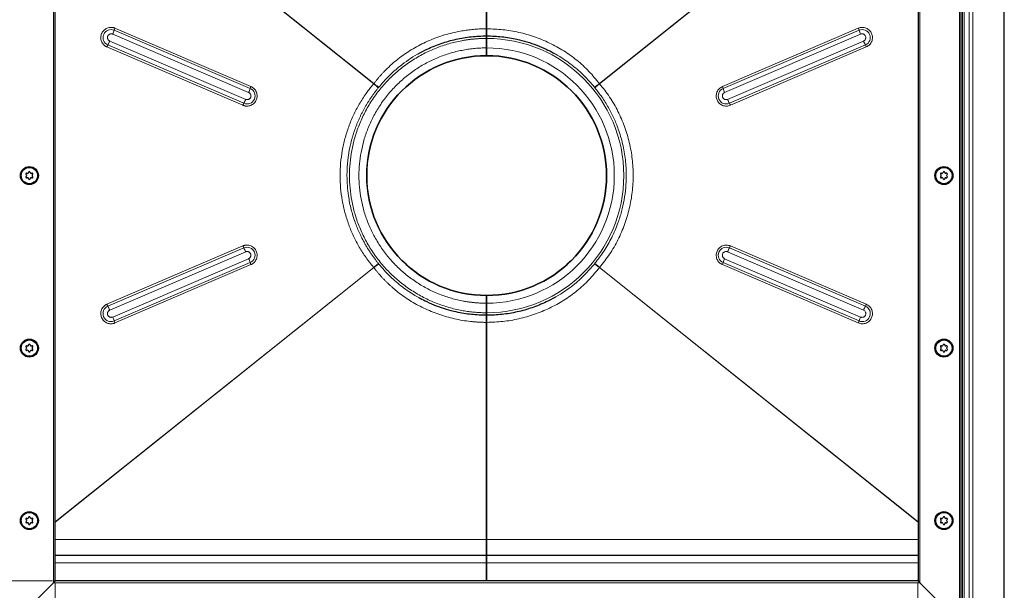
# Model space of a CAD drawing. Units: millimetres. Extents: x 0 to 420, y 0 to 297.
# Drawn here: x 70 to 185, y 64 to 130 of the extents above; entities that cross this region are included whole.
import ezdxf

# ---------------------------------------------------------------- set-up
doc = ezdxf.new("R2010")
doc.units = ezdxf.units.MM
doc.styles.add('SLDTEXTSTYLE0', font='TXT', dxfattribs={"width": 0.605})
doc.dimstyles.new('SLDDIMSTYLE0', dxfattribs={"dimtxt": 2.568319, "dimasz": 2.5, "dimexe": 0, "dimexo": 0.0625, "dimgap": 0.64208, "dimtad": 1, "dimlfac": 5, "dimrnd": 1e-09, "dimzin": 12, "dimdsep": 46, "dimtxsty": 'SLDTEXTSTYLE0', "dimsah": 1, "dimcen": 0.09, "dimadec": 0, "dimazin": 3, "dimtfac": 1, "dimtdec": 3, "dimtofl": 0, "dimtmove": 0, "dimatfit": 3, "dimfxl": 0, "dimfrac": 2, "dimtolj": 1, "dimtzin": 12, "dimarcsym": 0})

# ---------------------------------------------------------------- blocks, each defined once
blk = doc.blocks.new('_D_3')
at = {"color": 7, "linetype": 'Continuous', "lineweight": 0}
for p, q in [((74.53, 64.97), (74.53, 32.77)), ((174.53, 64.97), (174.53, 32.77)), ((74.53, 33.77), (174.53, 33.77))]:
    blk.add_line(p, q, dxfattribs=at)
at = {"color": 7, "linetype": 'Continuous', "lineweight": 18}
for points in [[(74.53, 33.77), (77.03, 33.39), (77.03, 34.14)], [(174.53, 33.77), (172.03, 34.14), (172.03, 33.39)]]:
    blk.add_solid(points, dxfattribs=at)
at = {"color": 7, "linetype": 'Continuous', "lineweight": 18, "insert": (121.59, 37.18), "char_height": 2.646, "attachment_point": 1, "style": 'SLDTEXTSTYLE0'}
blk.add_mtext('500', dxfattribs=at)
blk = doc.blocks.new('_D_5')
at = {"color": 7, "linetype": 'Continuous', "lineweight": 0}
for p, q in [((74.23, 159.27), (56.53, 159.27)), ((57.53, 65.27), (57.53, 159.27)), ((74.23, 65.27), (56.53, 65.27))]:
    blk.add_line(p, q, dxfattribs=at)
at = {"color": 7, "linetype": 'Continuous', "lineweight": 18}
for points in [[(57.53, 159.27), (57.16, 156.77), (57.91, 156.77)], [(57.53, 65.27), (57.91, 67.77), (57.16, 67.77)]]:
    blk.add_solid(points, dxfattribs=at)
at = {"color": 7, "linetype": 'Continuous', "lineweight": 18, "insert": (54.12, 109.33), "char_height": 2.646, "attachment_point": 1, "rotation": 90, "style": 'SLDTEXTSTYLE0'}
blk.add_mtext('470', dxfattribs=at)

msp = doc.modelspace()

# ---------------------------------------------------------------- linework, layer by layer
at = {"color": 8, "linetype": 'Continuous', "lineweight": 18}
for p, q in [((180.8827, 58.9214), (180.8827, 165.6184)), ((179.6699, 60.1342), (179.6699, 164.4056)), ((179.8821, 164.6178), (179.8821, 59.922)), ((180.4585, 59.3456), (180.4585, 165.1942)), ((179.3342, 62.1929), (179.3342, 162.3469)), ((74.3342, 65.0699), (74.3342, 159.4699)), ((174.7342, 159.4699), (174.7342, 65.0699)), ((111.4606, 122.9315), (74.5342, 152.4436)), ((111.4476, 122.9158), (74.5342, 152.4174)), ((174.5342, 152.4436), (137.6077, 122.9315)), ((174.5342, 152.4174), (137.6208, 122.9158)), ((97.124, 122.3633), (81.3689, 129.1278)), ((81.4572, 129.3571), (97.2123, 122.5926)), ((151.856, 122.5926), (167.6112, 129.3571)), ((167.6995, 129.1278), (151.9443, 122.3633)), ((96.6064, 121.1062), (80.8513, 127.8707)), ((81.1923, 128.6691), (96.9474, 121.9047)), ((152.1209, 121.9047), (167.876, 128.6691)), ((168.2171, 127.8707), (152.462, 121.1062)), ((96.2837, 120.4183), (80.5286, 127.1827)), ((80.6361, 127.412), (96.3913, 120.6476)), ((152.6771, 120.6476), (168.4322, 127.412)), ((168.5398, 127.1827), (152.7847, 120.4183)), ((137.0182, 122.5238), (137.091, 122.4343)), ((80.5286, 97.3571), (96.2837, 104.1215)), ((96.3913, 103.8922), (80.6361, 97.1278)), ((168.4322, 97.1278), (152.6771, 103.8922)), ((152.7847, 104.1215), (168.5398, 97.3571)), ((80.8513, 96.6691), (96.6064, 103.4336)), ((152.462, 103.4336), (168.2171, 96.6691)), ((74.5342, 72.1224), (111.4476, 101.624)), ((74.5342, 72.0962), (111.4606, 101.6083)), ((96.9474, 102.6351), (81.1923, 95.8707)), ((81.3689, 95.412), (97.124, 102.1765)), ((97.2123, 101.9472), (81.4572, 95.1827)), ((137.091, 102.1056), (137.0182, 102.016)), ((137.6077, 101.6083), (174.5342, 72.0962)), ((137.6208, 101.624), (174.5342, 72.1224)), ((167.6112, 95.1827), (151.856, 101.9472)), ((151.9443, 102.1765), (167.6995, 95.412)), ((167.876, 95.8707), (152.1209, 102.6351)), ((74.5342, 70.0956), (124.5342, 70.0956)), ((124.5342, 70.0956), (174.5342, 70.0956)), ((124.5342, 67.3699), (74.5342, 67.3699)), ((124.5342, 67.3699), (174.5342, 67.3699)), ((174.7342, 65.0699), (74.3342, 65.0699))]:
    msp.add_line(p, q, dxfattribs=at)
at = {"color": 7, "linetype": 'Continuous', "lineweight": 25}
for p, q in [((184.5342, 58.2699), (184.5342, 166.2699)), ((179.5342, 63.2699), (179.5342, 161.2699)), ((74.5342, 65.2699), (74.5342, 159.2699)), ((174.5342, 159.2699), (174.5342, 65.2699)), ((124.5342, 154.4442), (124.5342, 129.2866)), ((124.5342, 129.2866), (124.5342, 154.4442)), ((124.5337, 128.7699), (124.5342, 128.7699)), ((124.5342, 128.7699), (124.5346, 128.7699)), ((124.5342, 127.0699), (124.5342, 128.1699)), ((124.5342, 128.1699), (124.5342, 127.0699)), ((124.5342, 96.3699), (124.5342, 97.4699)), ((124.5342, 97.4699), (124.5342, 96.3699)), ((124.5342, 95.7699), (124.5337, 95.7699)), ((124.5346, 95.7699), (124.5342, 95.7699)), ((124.5342, 95.2532), (124.5342, 70.0956)), ((124.5342, 70.0956), (124.5342, 95.2532)), ((74.5342, 68.2699), (124.5342, 68.2699)), ((124.5342, 68.2699), (174.5342, 68.2699)), ((124.5342, 68.2699), (124.5342, 67.3699)), ((124.5342, 67.3699), (124.5342, 68.2699)), ((124.5342, 67.3699), (124.5342, 65.2699)), ((124.5342, 65.2699), (124.5342, 67.3699)), ((70.4129, 61.1486), (74.3342, 65.0699)), ((74.3342, 65.0699), (70.4129, 61.1486)), ((74.3342, 65.0699), (74.5342, 65.2699)), ((74.5342, 65.2699), (74.3342, 65.0699)), ((174.5342, 65.2699), (74.5342, 65.2699)), ((174.5342, 65.2699), (174.7342, 65.0699)), ((174.7342, 65.0699), (174.5342, 65.2699)), ((174.7342, 65.0699), (178.6555, 61.1486)), ((178.6555, 61.1486), (174.7342, 65.0699))]:
    msp.add_line(p, q, dxfattribs=at)
for centre, radius in [((124.5342, 112.2699), 13.8996), ((71.5342, 112.2699), 1.04), ((71.5342, 112.2699), 0.943), ((177.5342, 112.2699), 1.04), ((177.5342, 112.2699), 0.943), ((71.5342, 92.2699), 1.04), ((71.5342, 92.2699), 0.943), ((177.5342, 92.2699), 1.04), ((177.5342, 92.2699), 0.943), ((71.5342, 72.2699), 1.04), ((71.5342, 72.2699), 0.943), ((177.5342, 72.2699), 1.04), ((177.5342, 72.2699), 0.943)]:
    msp.add_circle(centre, radius, dxfattribs=at)
at = {"color": 8, "linetype": 'Continuous', "lineweight": 18}
for centre, radius, start, end in [((81.0039, 128.2693), 0.9328, 66.963318, 246.781586), ((76.228, 130.844), 5.4198, 336.341602, 341.538604), ((83.9394, 128.2696), 2.7099, 156.341602, 161.538604), ((165.129, 128.2696), 2.7099, 18.461396, 23.658398), ((168.0648, 128.2695), 0.9328, 293.194602, 113.060495), ((172.8403, 130.844), 5.4198, 198.461396, 203.658398), ((75.3525, 130.1706), 5.9604, 332.431098, 337.302116), ((124.5342, 112.2699), 15.9, 270, 90), ((173.7158, 130.1706), 5.9604, 202.697884, 207.568902), ((83.2779, 126.0328), 2.9802, 152.431098, 157.302116), ((124.5342, 112.2699), 14.8, 270, 90), ((165.7904, 126.0328), 2.9802, 22.697884, 27.568902), ((96.7563, 121.506), 0.9328, 246.963318, 66.781586), ((91.9832, 124.0796), 5.4198, 336.341602, 341.538604), ((99.6945, 121.5052), 2.7099, 156.341602, 161.538604), ((152.3117, 121.5059), 0.9328, 113.194602, 293.060495), ((149.3739, 121.5052), 2.7099, 18.461396, 23.658398), ((157.0852, 124.0796), 5.4198, 198.461396, 203.658398), ((91.1077, 123.4061), 5.9604, 332.431098, 337.302116), ((157.9607, 123.4061), 5.9604, 202.697884, 207.568902), ((99.033, 119.2683), 2.9802, 152.431098, 157.302116), ((150.0353, 119.2683), 2.9802, 22.697884, 27.568902), ((99.033, 105.2715), 2.9802, 202.697884, 207.568902), ((96.7566, 103.0339), 0.9328, 293.194602, 113.060495), ((91.1077, 101.1337), 5.9604, 22.697884, 27.568902), ((152.3121, 103.0338), 0.9328, 66.963318, 246.781586), ((157.9607, 101.1337), 5.9604, 152.431098, 157.302116), ((150.0353, 105.2715), 2.9802, 332.431098, 337.302116), ((91.9832, 100.4602), 5.4198, 18.461396, 23.658398), ((99.6945, 103.0346), 2.7099, 198.461396, 203.658398), ((149.3739, 103.0346), 2.7099, 336.341602, 341.538604), ((157.0852, 100.4602), 5.4198, 156.341602, 161.538604), ((81.0035, 96.2703), 0.9328, 113.194602, 293.060495), ((83.2779, 98.507), 2.9802, 202.697884, 207.568902), ((75.3525, 94.3692), 5.9604, 22.697884, 27.568902), ((168.0645, 96.2705), 0.9328, 246.963318, 66.781586), ((173.7158, 94.3692), 5.9604, 152.431098, 157.302116), ((165.7904, 98.507), 2.9802, 332.431098, 337.302116), ((76.228, 93.6958), 5.4198, 18.461396, 23.658398), ((172.8403, 93.6958), 5.4198, 156.341602, 161.538604), ((83.9394, 96.2702), 2.7099, 198.461396, 203.658398), ((165.129, 96.2702), 2.7099, 336.341602, 341.538604)]:
    msp.add_arc(centre, radius, start, end, dxfattribs=at)
at = {"color": 7, "linetype": 'Continuous', "lineweight": 25}
for centre, radius, start, end in [((124.5342, 112.2699), 13.9, 90, 270), ((124.5342, 112.2699), 13.9, 270, 90), ((71.2146, 112.4544), 0.088, 62.193382, 237.806618), ((71.2146, 112.0854), 0.088, 122.193382, 297.806618), ((71.0985, 112.2699), 0.13, 302.193382, 57.806618), ((71.3163, 112.6472), 0.13, 242.193382, 357.806618), ((71.3163, 111.8926), 0.13, 2.193382, 117.806618), ((71.5342, 112.6389), 0.088, 2.193382, 177.806618), ((71.5342, 111.9009), 0.088, 182.193382, 357.806618), ((71.752, 112.6472), 0.13, 182.193382, 297.806618), ((71.752, 111.8926), 0.13, 62.193382, 177.806618), ((71.8538, 112.4544), 0.088, 302.193382, 117.806618), ((71.8538, 112.0854), 0.088, 242.193382, 57.806618), ((71.9699, 112.2699), 0.13, 122.193382, 237.806618), ((177.2146, 112.4544), 0.088, 62.193382, 237.806618), ((177.2146, 112.0854), 0.088, 122.193382, 297.806618), ((177.0985, 112.2699), 0.13, 302.193382, 57.806618), ((177.3163, 112.6472), 0.13, 242.193382, 357.806618), ((177.3163, 111.8926), 0.13, 2.193382, 117.806618), ((177.5342, 112.6389), 0.088, 2.193382, 177.806618), ((177.5342, 111.9009), 0.088, 182.193382, 357.806618), ((177.752, 112.6472), 0.13, 182.193382, 297.806618), ((177.752, 111.8926), 0.13, 62.193382, 177.806618), ((177.8538, 112.4544), 0.088, 302.193382, 117.806618), ((177.8538, 112.0854), 0.088, 242.193382, 57.806618), ((177.9699, 112.2699), 0.13, 122.193382, 237.806618), ((71.2146, 92.4544), 0.088, 62.193382, 237.806618), ((71.3163, 92.6472), 0.13, 242.193382, 357.806618), ((71.5342, 92.6389), 0.088, 2.193382, 177.806618), ((71.752, 92.6472), 0.13, 182.193382, 297.806618), ((71.8538, 92.4544), 0.088, 302.193382, 117.806618), ((177.2146, 92.4544), 0.088, 62.193382, 237.806618), ((177.3163, 92.6472), 0.13, 242.193382, 357.806618), ((177.5342, 92.6389), 0.088, 2.193382, 177.806618), ((177.752, 92.6472), 0.13, 182.193382, 297.806618), ((177.8538, 92.4544), 0.088, 302.193382, 117.806618), ((71.2146, 92.0854), 0.088, 122.193382, 297.806618), ((71.0985, 92.2699), 0.13, 302.193382, 57.806618), ((71.3163, 91.8926), 0.13, 2.193382, 117.806618), ((71.5342, 91.9009), 0.088, 182.193382, 357.806618), ((71.752, 91.8926), 0.13, 62.193382, 177.806618), ((71.8538, 92.0854), 0.088, 242.193382, 57.806618), ((71.9699, 92.2699), 0.13, 122.193382, 237.806618), ((177.2146, 92.0854), 0.088, 122.193382, 297.806618), ((177.0985, 92.2699), 0.13, 302.193382, 57.806618), ((177.3163, 91.8926), 0.13, 2.193382, 117.806618), ((177.5342, 91.9009), 0.088, 182.193382, 357.806618), ((177.752, 91.8926), 0.13, 62.193382, 177.806618), ((177.8538, 92.0854), 0.088, 242.193382, 57.806618), ((177.9699, 92.2699), 0.13, 122.193382, 237.806618), ((71.2146, 72.4544), 0.088, 62.193382, 237.806618), ((71.2146, 72.0854), 0.088, 122.193382, 297.806618), ((71.0985, 72.2699), 0.13, 302.193382, 57.806618), ((71.3163, 72.6472), 0.13, 242.193382, 357.806618), ((71.3163, 71.8926), 0.13, 2.193382, 117.806618), ((71.5342, 72.6389), 0.088, 2.193382, 177.806618), ((71.5342, 71.9009), 0.088, 182.193382, 357.806618), ((71.752, 72.6472), 0.13, 182.193382, 297.806618), ((71.752, 71.8926), 0.13, 62.193382, 177.806618), ((71.8538, 72.4544), 0.088, 302.193382, 117.806618), ((71.8538, 72.0854), 0.088, 242.193382, 57.806618), ((71.9699, 72.2699), 0.13, 122.193382, 237.806618), ((177.2146, 72.4544), 0.088, 62.193382, 237.806618), ((177.2146, 72.0854), 0.088, 122.193382, 297.806618), ((177.0985, 72.2699), 0.13, 302.193382, 57.806618), ((177.3163, 72.6472), 0.13, 242.193382, 357.806618), ((177.3163, 71.8926), 0.13, 2.193382, 117.806618), ((177.5342, 72.6389), 0.088, 2.193382, 177.806618), ((177.5342, 71.9009), 0.088, 182.193382, 357.806618), ((177.752, 72.6472), 0.13, 182.193382, 297.806618), ((177.752, 71.8926), 0.13, 62.193382, 177.806618), ((177.8538, 72.4544), 0.088, 302.193382, 117.806618), ((177.8538, 72.0854), 0.088, 242.193382, 57.806618), ((177.9699, 72.2699), 0.13, 122.193382, 237.806618)]:
    msp.add_arc(centre, radius, start, end, dxfattribs=at)
at = {"color": 8, "linetype": 'Continuous', "lineweight": 18}
for points, knots in [([(80.5286, 127.1827), (80.5154, 127.1886), (80.489, 127.2002), (80.4504, 127.2195), (80.4124, 127.24), (80.3753, 127.262), (80.3189, 127.2982), (80.2458, 127.3523), (80.1596, 127.4302), (80.0803, 127.5174), (79.9846, 127.6469), (79.89, 127.8272), (79.8234, 128.0616), (79.806, 128.2996), (79.8344, 128.5272), (79.9025, 128.7381), (80.0077, 128.933), (80.1524, 129.1107), (80.3363, 129.2623), (80.5513, 129.3757), (80.7468, 129.4315), (80.9062, 129.4514), (81.0239, 129.4541), (81.1397, 129.4452), (81.2386, 129.4279), (81.322, 129.4063), (81.3906, 129.3843), (81.435, 129.3661), (81.4572, 129.3571)], [0, 0, 0, 0, 0.01167295, 0.02332471, 0.03497093, 0.04662728, 0.05830937, 0.08919129, 0.12010148, 0.15227107, 0.18446905, 0.2501183, 0.31576755, 0.38005259, 0.44177171, 0.50000282, 0.55823392, 0.61995305, 0.68423808, 0.74988734, 0.81553659, 0.84770619, 0.87990416, 0.91078609, 0.94169627, 0.96113661, 0.98054698, 1, 1, 1, 1]), ([(111.4606, 122.9315), (111.4949, 122.9767), (111.5635, 123.0671), (111.6683, 123.2013), (111.7747, 123.3345), (111.8827, 123.4666), (111.9923, 123.5975), (112.1035, 123.7274), (112.2163, 123.8561), (112.3307, 123.9838), (112.4467, 124.1103), (112.5644, 124.2357), (112.8602, 124.5441), (113.3505, 125.0202), (114.0627, 125.6332), (114.813, 126.2045), (115.5968, 126.7314), (116.4106, 127.2128), (117.248, 127.6452), (118.108, 128.0287), (118.9871, 128.362), (119.8851, 128.6457), (120.6045, 128.8293), (121.1353, 128.9437), (121.4717, 129.0091), (121.8088, 129.0676), (122.1467, 129.1193), (122.4855, 129.164), (122.825, 129.2018), (123.1653, 129.2328), (123.5064, 129.2569), (123.8483, 129.274), (124.191, 129.2847), (124.4197, 129.286), (124.5342, 129.2866)], [0, 0, 0, 0, 0.01131665, 0.02264003, 0.03397161, 0.04531286, 0.05666527, 0.06803029, 0.07940939, 0.09080403, 0.10221565, 0.1136457, 0.12509563, 0.18741375, 0.24981909, 0.31228808, 0.37524007, 0.4378814, 0.50053526, 0.56284555, 0.62528502, 0.68763925, 0.75022582, 0.77299651, 0.79572633, 0.81842458, 0.84110063, 0.86376385, 0.88642366, 0.90908945, 0.93177061, 0.95447654, 0.97721656, 1, 1, 1, 1]), ([(124.5342, 129.2866), (125.1602, 129.2667), (126.4129, 129.2269), (128.2713, 128.9038), (130.086, 128.3883), (131.8328, 127.6684), (133.4856, 126.7573), (135.0183, 125.6541), (136.4228, 124.3922), (137.2143, 123.4165), (137.6077, 122.9315)], [0, 0, 0, 0, 0.12458462, 0.24931312, 0.37443228, 0.49968766, 0.6248591, 0.74961216, 0.87553105, 1, 1, 1, 1]), ([(167.6112, 129.3571), (167.7538, 129.4011), (167.9731, 129.4688), (168.2835, 129.4417), (168.5169, 129.3759), (168.7322, 129.2622), (168.9712, 129.0653), (169.186, 128.7467), (169.2678, 128.371), (169.2449, 128.0617), (169.1784, 127.827), (169.0649, 127.6122), (168.8703, 127.3682), (168.67, 127.2558), (168.5398, 127.1827)], [0, 0, 0, 0, 0.11972842, 0.18418033, 0.25, 0.31581967, 0.38027158, 0.5, 0.61972842, 0.68418033, 0.75, 0.81581967, 0.88027158, 1, 1, 1, 1]), ([(80.8513, 127.8707), (80.8427, 127.8745), (80.8254, 127.8823), (80.8006, 127.8961), (80.7767, 127.9114), (80.7538, 127.9283), (80.7321, 127.9466), (80.7117, 127.9663), (80.6925, 127.9872), (80.6748, 128.0094), (80.6585, 128.0328), (80.6438, 128.0571), (80.6308, 128.0823), (80.6172, 128.1132), (80.6046, 128.1502), (80.5945, 128.1935), (80.5889, 128.2375), (80.5881, 128.2809), (80.5912, 128.3229), (80.6003, 128.3767), (80.6213, 128.4419), (80.6539, 128.5021), (80.6864, 128.5459), (80.7245, 128.588), (80.7808, 128.6347), (80.8467, 128.669), (80.9025, 128.6883), (80.96, 128.7017), (81.0316, 128.7068), (81.1017, 128.6984), (81.1493, 128.6854), (81.175, 128.6764), (81.1876, 128.6711), (81.1923, 128.6691)], [0, 0, 0, 0, 0.02084456, 0.04168913, 0.06253369, 0.08337826, 0.10422282, 0.12506738, 0.14591195, 0.16675651, 0.18760108, 0.20844564, 0.2292902, 0.25013477, 0.28266715, 0.31520313, 0.34770323, 0.38019981, 0.4103742, 0.44025943, 0.50017446, 0.56016728, 0.59003299, 0.62014933, 0.68513462, 0.75004132, 0.78275818, 0.81511157, 0.88001823, 0.93999101, 0.96986161, 0.9887748, 1, 1, 1, 1]), ([(124.5342, 128.1699), (124.4734, 128.1697), (124.352, 128.1693), (124.1699, 128.1661), (123.988, 128.1609), (123.8064, 128.1537), (123.6249, 128.1443), (123.4435, 128.1329), (123.2624, 128.1194), (123.0815, 128.1039), (122.9007, 128.0863), (122.7202, 128.0666), (122.5398, 128.0448), (122.3597, 128.0209), (122.1797, 127.995), (121.9999, 127.967), (121.8203, 127.9369), (121.4509, 127.8708), (120.8945, 127.754), (120.1513, 127.5604), (119.4121, 127.3291), (118.6741, 127.0576), (117.9454, 126.7478), (116.982, 126.2799), (115.8135, 125.5982), (114.4924, 124.634), (113.2711, 123.533), (112.1701, 122.3117), (111.2058, 120.9905), (110.3903, 119.5926), (109.7303, 118.1422), (109.2275, 116.6642), (108.881, 115.1896), (108.6783, 113.7247), (108.6121, 112.2699), (108.6783, 110.8152), (108.881, 109.3502), (109.2275, 107.8756), (109.7303, 106.3976), (110.3903, 104.9472), (111.2058, 103.5493), (112.1701, 102.2281), (113.2711, 101.0068), (114.4924, 99.9058), (115.8135, 98.9416), (116.982, 98.2599), (117.9454, 97.792), (118.674, 97.4822), (119.4121, 97.2108), (120.1512, 96.9795), (120.8945, 96.7858), (121.4971, 96.6594), (121.9597, 96.5786), (122.2794, 96.5294), (122.5997, 96.4868), (122.9207, 96.4507), (123.2422, 96.4212), (123.5643, 96.3983), (123.8871, 96.382), (124.2104, 96.3718), (124.4262, 96.3705), (124.5342, 96.3699)], [0, 0, 0, 0, 0.003649663, 0.007296005, 0.010939502, 0.014580627, 0.018219859, 0.021857673, 0.025494547, 0.02913096, 0.03276739, 0.036404314, 0.040042211, 0.043681559, 0.047322834, 0.050966512, 0.05461307, 0.058262981, 0.073507735, 0.08875456, 0.104386549, 0.120020584, 0.135976772, 0.151935049, 0.18434324, 0.217096191, 0.250024283, 0.282952376, 0.315705327, 0.348113518, 0.380017949, 0.411274539, 0.441757368, 0.470877789, 0.500000337, 0.529120758, 0.558243306, 0.588726135, 0.619982725, 0.651887157, 0.684295347, 0.717048298, 0.749976391, 0.782904484, 0.815657435, 0.848065626, 0.864021814, 0.879980091, 0.895612079, 0.911246114, 0.926490868, 0.941737693, 0.94822359, 0.954700157, 0.961170067, 0.967636001, 0.974100644, 0.980566682, 0.987036802, 0.993513684, 1, 1, 1, 1]), ([(167.876, 128.6691), (167.9284, 128.6853), (168.0093, 128.7102), (168.1233, 128.7003), (168.1803, 128.6841), (168.2078, 128.673), (168.2087, 128.6726), (168.2119, 128.6714), (168.239, 128.66), (168.2953, 128.6296), (168.3794, 128.5574), (168.4556, 128.4394), (168.4845, 128.3065), (168.4761, 128.1929), (168.4595, 128.1354), (168.4469, 128.104), (168.4243, 128.0498), (168.3745, 127.9771), (168.3102, 127.9241), (168.2763, 127.9014), (168.253, 127.8872), (168.2295, 127.8764), (168.2171, 127.8707)], [0, 0, 0, 0, 0.11968986, 0.18477251, 0.24993395, 0.25000674, 0.25054558, 0.25201181, 0.25750806, 0.31556889, 0.39262078, 0.50003159, 0.62009725, 0.68492122, 0.74995905, 0.75106268, 0.75950128, 0.87969599, 0.93979359, 0.94280701, 0.96975816, 1, 1, 1, 1]), ([(124.5342, 97.4699), (124.4776, 97.4701), (124.3646, 97.4705), (124.1951, 97.4735), (124.0258, 97.4783), (123.8567, 97.485), (123.6878, 97.4937), (123.519, 97.5043), (123.3504, 97.5169), (123.182, 97.5313), (123.0138, 97.5478), (122.8457, 97.5661), (122.6778, 97.5864), (122.5101, 97.6086), (122.3426, 97.6327), (122.1752, 97.6588), (122.008, 97.6868), (121.6642, 97.7483), (121.1463, 97.857), (120.4545, 98.0373), (119.7665, 98.2526), (119.0795, 98.5052), (118.4012, 98.7936), (117.5045, 99.2292), (116.4168, 99.8637), (115.1871, 100.7612), (114.0503, 101.786), (113.0255, 102.9228), (112.1279, 104.1526), (111.3688, 105.4538), (110.7544, 106.8038), (110.2864, 108.1796), (109.9639, 109.5522), (109.7753, 110.9158), (109.7136, 112.2699), (109.7753, 113.624), (109.9639, 114.9876), (110.2864, 116.3602), (110.7544, 117.736), (111.3688, 119.086), (112.1279, 120.3872), (113.0255, 121.617), (114.0503, 122.7538), (115.1871, 123.7786), (116.4168, 124.6761), (117.5045, 125.3106), (118.4012, 125.7462), (119.0795, 126.0345), (119.7664, 126.2872), (120.4545, 126.5025), (121.1463, 126.6828), (121.7195, 126.8031), (122.1749, 126.882), (122.5098, 126.9322), (122.8455, 126.9747), (123.1818, 127.0094), (123.5189, 127.0365), (123.8567, 127.0557), (124.1952, 127.0677), (124.4211, 127.0692), (124.5342, 127.0699)], [0, 0, 0, 0, 0.003649655, 0.00729599, 0.01093948, 0.014580601, 0.018219829, 0.021857641, 0.025494515, 0.029130928, 0.032767359, 0.036404286, 0.040042188, 0.04368154, 0.047322822, 0.050966508, 0.054613075, 0.058262997, 0.073507677, 0.088754583, 0.1043865, 0.120020615, 0.13597673, 0.151935089, 0.184343288, 0.217096248, 0.250024349, 0.282952451, 0.31570541, 0.34811361, 0.38001805, 0.411274648, 0.441757485, 0.470877835, 0.50000047, 0.529120819, 0.558243455, 0.588726292, 0.61998289, 0.65188733, 0.684295529, 0.717048489, 0.749976591, 0.782904692, 0.815657652, 0.848065851, 0.864021966, 0.879980325, 0.895612242, 0.911246357, 0.926491037, 0.941737943, 0.949033819, 0.956318313, 0.963595234, 0.970868402, 0.97814164, 0.985418776, 0.992703627, 1, 1, 1, 1]), ([(112.0502, 122.5238), (112.4205, 122.956), (113.1734, 123.8344), (114.3443, 124.871), (115.474, 125.6962), (116.185, 126.1652), (116.582, 126.3712), (116.6149, 126.3883)], [0, 0, 0, 0, 0.283609812, 0.576512227, 0.776972067, 0.981521895, 1, 1, 1, 1]), ([(132.4089, 126.4128), (132.6067, 126.3009), (133.0646, 126.0416), (133.7542, 125.5833), (134.4907, 125.0389), (135.1818, 124.4611), (135.8326, 123.8504), (136.4431, 123.2159), (136.8244, 122.7571), (137.0182, 122.5238)], [0, 0, 0, 0, 0.11234068, 0.26008944, 0.40899625, 0.5649856, 0.70514775, 0.85009085, 1, 1, 1, 1]), ([(97.2123, 122.5926), (97.2255, 122.5868), (97.2519, 122.5752), (97.2905, 122.5559), (97.3284, 122.5353), (97.3656, 122.5133), (97.422, 122.4772), (97.4951, 122.4231), (97.5813, 122.3452), (97.6606, 122.2579), (97.7563, 122.1285), (97.8509, 121.9481), (97.9175, 121.7138), (97.9349, 121.4757), (97.9065, 121.2482), (97.8384, 121.0373), (97.7332, 120.8424), (97.5885, 120.6647), (97.4046, 120.5131), (97.1896, 120.3997), (96.9941, 120.3439), (96.8347, 120.324), (96.717, 120.3213), (96.6012, 120.3301), (96.5023, 120.3475), (96.4189, 120.3691), (96.3503, 120.3911), (96.3059, 120.4092), (96.2837, 120.4183)], [0, 0, 0, 0, 0.01167295, 0.02332471, 0.03497093, 0.04662728, 0.05830937, 0.08919129, 0.12010148, 0.15227107, 0.18446905, 0.2501183, 0.31576755, 0.38005259, 0.44177171, 0.50000282, 0.55823392, 0.61995305, 0.68423808, 0.74988734, 0.81553659, 0.84770619, 0.87990416, 0.91078609, 0.94169627, 0.96113661, 0.98054698, 1, 1, 1, 1]), ([(111.4476, 101.624), (111.4087, 101.6697), (111.3307, 101.7611), (111.2157, 101.9), (111.1021, 102.0402), (110.99, 102.182), (110.8794, 102.3253), (110.7702, 102.4701), (110.6626, 102.6163), (110.4513, 102.9104), (110.1469, 103.3605), (109.6435, 104.1824), (109.0836, 105.2506), (108.6217, 106.3642), (108.3119, 107.2782), (108.0421, 108.2074), (107.7811, 109.3893), (107.5919, 110.8257), (107.5305, 112.2727), (107.593, 113.7189), (107.7817, 115.1562), (108.094, 116.5687), (108.4557, 117.7187), (108.8049, 118.6161), (109.0972, 119.2792), (109.4189, 119.9293), (109.7699, 120.5649), (110.1487, 121.183), (110.4738, 121.6632), (110.7286, 122.0149), (110.9024, 122.2457), (111.0801, 122.4729), (111.2614, 122.6966), (111.3856, 122.8427), (111.4476, 122.9158)], [0, 0, 0, 0, 0.007785608, 0.015579105, 0.023381549, 0.03119399, 0.039017476, 0.046853053, 0.054701757, 0.062564622, 0.09380212, 0.125126587, 0.187482895, 0.249902721, 0.281143828, 0.312498461, 0.375243372, 0.43775268, 0.499958112, 0.562622035, 0.625042025, 0.687527515, 0.749819745, 0.78103016, 0.812274065, 0.843712884, 0.875018721, 0.906354798, 0.937661357, 0.950176797, 0.96266418, 0.975127696, 0.987571559, 1, 1, 1, 1]), ([(111.9774, 102.1056), (111.9392, 102.1523), (111.8623, 102.2464), (111.7483, 102.3903), (111.6344, 102.5373), (111.5208, 102.6876), (111.4074, 102.8413), (111.2946, 102.9983), (111.1822, 103.1588), (111.0705, 103.3226), (110.9594, 103.4899), (110.8492, 103.6607), (110.7398, 103.835), (110.6315, 104.0127), (110.5242, 104.194), (110.3375, 104.5192), (110.0844, 104.9911), (109.7843, 105.6144), (109.515, 106.2414), (109.1727, 107.1417), (108.8022, 108.3632), (108.5214, 109.7747), (108.3761, 111.0895), (108.3472, 111.873), (108.3472, 112.3924), (108.35, 112.6379), (108.3626, 113.005), (108.3835, 113.371), (108.4127, 113.7355), (108.45, 114.0984), (108.4955, 114.4595), (108.549, 114.8186), (108.6104, 115.1755), (108.6796, 115.5302), (108.7566, 115.8823), (108.8413, 116.2318), (108.9336, 116.5784), (109.0333, 116.9221), (109.1404, 117.2626), (109.2547, 117.5998), (109.3762, 117.9336), (109.5048, 118.2638), (109.6403, 118.5902), (109.7826, 118.9128), (109.9315, 119.2314), (110.0871, 119.5458), (110.2491, 119.8559), (110.4175, 120.1616), (110.592, 120.4628), (110.7726, 120.7594), (110.9591, 121.0512), (111.1515, 121.3381), (111.3495, 121.62), (111.5532, 121.8968), (111.7618, 122.1687), (111.9056, 122.3458), (111.9774, 122.4343)], [0, 0, 0, 0, 0.008224564, 0.016561161, 0.025009796, 0.03357047, 0.042243186, 0.051027946, 0.059924752, 0.068933604, 0.078054502, 0.087287449, 0.096632443, 0.106089483, 0.11565857, 0.125339702, 0.157180841, 0.188596249, 0.219584998, 0.250146274, 0.31981465, 0.393235872, 0.445914282, 0.499925408, 0.499958967, 0.516684483, 0.533370847, 0.550018014, 0.566625939, 0.583194578, 0.599723884, 0.616213811, 0.632664311, 0.649075334, 0.665446829, 0.681778745, 0.698071026, 0.714323615, 0.730536453, 0.746709478, 0.762842625, 0.778935827, 0.794989013, 0.811002108, 0.826975034, 0.842907711, 0.858800054, 0.874651972, 0.890463373, 0.906234161, 0.921964233, 0.937653483, 0.953301802, 0.968909075, 0.984475182, 1, 1, 1, 1]), ([(111.4476, 122.9158), (111.4502, 122.9181), (111.4553, 122.9226), (111.4589, 122.9285), (111.4606, 122.9315)], [0, 0, 0, 0, 0.50139482, 1, 1, 1, 1]), ([(111.9774, 122.4343), (111.9159, 122.4958), (111.7546, 122.6469), (111.541, 122.8351), (111.4476, 122.9158)], [0, 0, 0, 0, 0.57142857, 1, 1, 1, 1]), ([(111.4606, 122.9315), (111.5596, 122.8576), (111.7903, 122.6903), (111.9751, 122.5684), (112.0502, 122.5238)], [0, 0, 0, 0, 0.42857143, 1, 1, 1, 1]), ([(137.6077, 122.9315), (137.55, 122.8888), (137.4346, 122.8034), (137.2721, 122.6888), (137.1269, 122.5906), (137.0544, 122.5461), (137.0182, 122.5238)], [0, 0, 0, 0, 0.25006692, 0.50002073, 0.75001082, 1, 1, 1, 1]), ([(137.091, 122.4343), (137.1213, 122.4639), (137.1819, 122.5233), (137.3106, 122.642), (137.4583, 122.7746), (137.5666, 122.8687), (137.6208, 122.9158)], [0, 0, 0, 0, 0.24998921, 0.49997934, 0.74993331, 1, 1, 1, 1]), ([(137.091, 102.1056), (137.4521, 102.575), (138.1791, 103.5201), (139.0649, 105.0922), (139.7275, 106.6261), (140.1894, 108.0906), (140.4937, 109.4545), (140.6795, 110.8528), (140.7483, 112.4088), (140.6506, 114.1174), (140.3358, 115.9269), (139.8626, 117.5343), (139.2939, 118.9403), (138.6588, 120.1845), (137.9288, 121.3632), (137.362, 122.0878), (137.091, 122.4343)], [0, 0, 0, 0, 0.08064557, 0.16237987, 0.2451895, 0.30801105, 0.37142811, 0.43543757, 0.50003505, 0.58347693, 0.66818077, 0.74984056, 0.81139667, 0.87465861, 0.94007288, 1, 1, 1, 1]), ([(137.6077, 122.9315), (137.6095, 122.9285), (137.613, 122.9226), (137.6182, 122.9181), (137.6208, 122.9158)], [0, 0, 0, 0, 0.49910676, 1, 1, 1, 1]), ([(137.6208, 122.9158), (138.0221, 122.4129), (138.8246, 121.4073), (139.7862, 119.7292), (140.5562, 117.9573), (141.1078, 116.102), (141.4438, 114.1977), (141.5541, 112.2669), (141.4429, 110.3385), (141.1079, 108.4354), (140.556, 106.5838), (139.7865, 104.8113), (138.8245, 103.1311), (138.0215, 102.1257), (137.6208, 101.624)], [0, 0, 0, 0, 0.08336447, 0.16669571, 0.24989325, 0.33338688, 0.41696987, 0.49996563, 0.58345081, 0.6667313, 0.74985978, 0.83328099, 0.91680805, 1, 1, 1, 1]), ([(152.7847, 120.4183), (152.6421, 120.3743), (152.4227, 120.3065), (152.1123, 120.3337), (151.8789, 120.3995), (151.6637, 120.5132), (151.4246, 120.7101), (151.2099, 121.0287), (151.1281, 121.4044), (151.151, 121.7137), (151.2174, 121.9483), (151.331, 122.1631), (151.5256, 122.4071), (151.7258, 122.5195), (151.856, 122.5926)], [0, 0, 0, 0, 0.11972842, 0.18418033, 0.25, 0.31581967, 0.38027158, 0.5, 0.61972842, 0.68418033, 0.75, 0.81581967, 0.88027158, 1, 1, 1, 1]), ([(96.9474, 121.9047), (96.9542, 121.9017), (96.9756, 121.8921), (97.0178, 121.8682), (97.0773, 121.8227), (97.1219, 121.7711), (97.1532, 121.7219), (97.1761, 121.6779), (97.1943, 121.6268), (97.2071, 121.5662), (97.2137, 121.4842), (97.1891, 121.3214), (97.0864, 121.1836), (96.9733, 121.1169), (96.9216, 121.0948), (96.8796, 121.0828), (96.8431, 121.0758), (96.8175, 121.0727), (96.7875, 121.071), (96.7557, 121.0711), (96.7137, 121.075), (96.662, 121.085), (96.626, 121.0987), (96.6064, 121.1062)], [0, 0, 0, 0, 0.01631604, 0.05199909, 0.10701894, 0.18132917, 0.20126774, 0.23584976, 0.29083689, 0.32028125, 0.37259441, 0.47176587, 0.67935177, 0.72073669, 0.76211757, 0.8034271, 0.8171976, 0.84453936, 0.86033995, 0.88379042, 0.91488708, 0.95362539, 1, 1, 1, 1]), ([(152.462, 121.1062), (152.4096, 121.0901), (152.3288, 121.0651), (152.2147, 121.075), (152.1577, 121.0912), (152.1302, 121.1024), (152.1293, 121.1027), (152.1262, 121.104), (152.099, 121.1153), (152.0427, 121.1457), (151.9587, 121.2179), (151.8974, 121.313), (151.8737, 121.387), (151.8623, 121.4403), (151.8558, 121.497), (151.8619, 121.5823), (151.8865, 121.668), (151.9147, 121.7221), (151.9475, 121.7712), (152.0007, 121.8373), (152.0731, 121.8779), (152.1209, 121.9047)], [0, 0, 0, 0, 0.11963397, 0.18468622, 0.24981724, 0.24988999, 0.25042858, 0.25189412, 0.25738781, 0.31542153, 0.39243744, 0.49979808, 0.55984752, 0.56287741, 0.61998815, 0.68512204, 0.75016466, 0.81521695, 0.81873256, 0.88036603, 1, 1, 1, 1]), ([(96.2837, 104.1215), (96.297, 104.127), (96.3235, 104.1381), (96.3641, 104.1529), (96.4052, 104.1662), (96.4467, 104.178), (96.5117, 104.194), (96.6011, 104.2097), (96.7169, 104.2185), (96.8346, 104.2158), (96.994, 104.1959), (97.1896, 104.1401), (97.4046, 104.0267), (97.5885, 103.8751), (97.7332, 103.6974), (97.8384, 103.5025), (97.9065, 103.2916), (97.9349, 103.0641), (97.9175, 102.826), (97.8509, 102.5917), (97.7563, 102.4113), (97.6607, 102.2819), (97.5814, 102.1947), (97.4951, 102.1167), (97.4143, 102.0569), (97.3412, 102.0113), (97.278, 101.9767), (97.2342, 101.957), (97.2123, 101.9472)], [0, 0, 0, 0, 0.01167295, 0.02332471, 0.03497093, 0.04662728, 0.05830937, 0.08919129, 0.12010148, 0.15227107, 0.18446905, 0.2501183, 0.31576755, 0.38005259, 0.44177171, 0.50000282, 0.55823392, 0.61995305, 0.68423808, 0.74988734, 0.81553659, 0.84770619, 0.87990416, 0.91078609, 0.94169627, 0.96113661, 0.98054698, 1, 1, 1, 1]), ([(151.856, 101.9472), (151.7258, 102.0203), (151.5256, 102.1327), (151.331, 102.3767), (151.2174, 102.5915), (151.151, 102.8261), (151.1281, 103.1355), (151.2099, 103.5111), (151.4246, 103.8297), (151.6637, 104.0266), (151.8789, 104.1403), (152.1123, 104.2061), (152.4227, 104.2333), (152.6421, 104.1655), (152.7847, 104.1215)], [0, 0, 0, 0, 0.11972842, 0.18418033, 0.25, 0.31581967, 0.38027158, 0.5, 0.61972842, 0.68418033, 0.75, 0.81581967, 0.88027158, 1, 1, 1, 1]), ([(96.6064, 103.4336), (96.6148, 103.437), (96.6316, 103.4439), (96.6576, 103.4521), (96.684, 103.4588), (96.7107, 103.4638), (96.7378, 103.4672), (96.7706, 103.4691), (96.8092, 103.4682), (96.8531, 103.4628), (96.8963, 103.4528), (96.9402, 103.4375), (96.9842, 103.417), (97.041, 103.3816), (97.096, 103.3322), (97.1442, 103.2683), (97.1786, 103.2026), (97.1984, 103.1412), (97.2076, 103.0873), (97.2098, 103.0561), (97.2105, 103.0108), (97.2049, 102.9516), (97.1809, 102.8701), (97.1476, 102.806), (97.1125, 102.7584), (97.0804, 102.7231), (97.0418, 102.6893), (96.9967, 102.6584), (96.9639, 102.6429), (96.9474, 102.6351)], [0, 0, 0, 0, 0.020011524, 0.040023048, 0.060034572, 0.080046096, 0.10005762, 0.120069144, 0.1525656, 0.185065647, 0.217608727, 0.250148284, 0.287436768, 0.324365062, 0.397345798, 0.448707434, 0.500067889, 0.559989411, 0.589877869, 0.620055525, 0.628860769, 0.689429393, 0.749997441, 0.814911166, 0.847268065, 0.879988505, 0.919992205, 0.9599963, 1, 1, 1, 1]), ([(152.1209, 102.6351), (152.1172, 102.6367), (152.08, 102.6531), (152.0091, 102.6978), (151.9359, 102.7783), (151.8897, 102.8651), (151.8686, 102.9328), (151.8606, 102.9842), (151.8587, 103.0117), (151.8583, 103.0257), (151.8583, 103.0306), (151.8583, 103.0329), (151.8583, 103.0339), (151.8583, 103.0342), (151.8583, 103.0343), (151.8583, 103.0343), (151.8583, 103.0355), (151.8584, 103.07), (151.8662, 103.1332), (151.8989, 103.2265), (151.9568, 103.3188), (152.0387, 103.3929), (152.1481, 103.4503), (152.2527, 103.4718), (152.3664, 103.4664), (152.4259, 103.446), (152.462, 103.4336)], [0, 0, 0, 0, 0.009004316, 0.089759476, 0.182830746, 0.245639333, 0.305386601, 0.338208431, 0.360048563, 0.366074659, 0.36917249, 0.370742597, 0.371137331, 0.371335029, 0.371384488, 0.371409223, 0.371421592, 0.373880254, 0.447528986, 0.510407781, 0.590564273, 0.685254971, 0.750379949, 0.861921347, 0.916177843, 1, 1, 1, 1]), ([(111.4476, 101.624), (111.541, 101.7047), (111.7546, 101.8929), (111.9159, 102.044), (111.9774, 102.1056)], [0, 0, 0, 0, 0.42857143, 1, 1, 1, 1]), ([(111.4606, 101.6083), (111.4589, 101.6113), (111.4553, 101.6172), (111.4502, 101.6218), (111.4476, 101.624)], [0, 0, 0, 0, 0.49860518, 1, 1, 1, 1]), ([(112.0502, 102.016), (111.9751, 101.9714), (111.7903, 101.8495), (111.5596, 101.6822), (111.4606, 101.6083)], [0, 0, 0, 0, 0.57142857, 1, 1, 1, 1]), ([(124.5342, 95.2532), (124.4715, 95.2534), (124.3461, 95.2538), (124.1582, 95.257), (123.9704, 95.2621), (123.7827, 95.2694), (123.5952, 95.2787), (123.4079, 95.29), (123.2207, 95.3035), (123.0336, 95.319), (122.8467, 95.3366), (122.4104, 95.3826), (121.7274, 95.4776), (120.8039, 95.6591), (119.8912, 95.8923), (118.9913, 96.1771), (118.1087, 96.5118), (117.2458, 96.896), (116.4076, 97.328), (115.597, 97.8073), (114.8173, 98.3322), (114.2269, 98.7821), (113.8073, 99.1291), (113.5454, 99.3554), (113.2896, 99.5865), (113.0398, 99.8224), (112.7959, 100.063), (112.5582, 100.3085), (112.3264, 100.5587), (112.1006, 100.8138), (111.881, 101.0736), (111.667, 101.338), (111.5294, 101.5182), (111.4606, 101.6083)], [0, 0, 0, 0, 0.01247803, 0.02494773, 0.03741063, 0.04986825, 0.06232214, 0.07477383, 0.08722486, 0.09967677, 0.1121311, 0.12458938, 0.18699271, 0.24930812, 0.31182101, 0.37441819, 0.43712345, 0.49966483, 0.56240644, 0.62483032, 0.68714952, 0.74957815, 0.77266744, 0.79565843, 0.81856209, 0.84138955, 0.86415201, 0.88686078, 0.90952726, 0.9321629, 0.95477922, 0.97738774, 1, 1, 1, 1]), ([(116.6595, 98.127), (116.4617, 98.2389), (116.0038, 98.4982), (115.3142, 98.9565), (114.5777, 99.5009), (113.8865, 100.0787), (113.2357, 100.6894), (112.6253, 101.324), (112.244, 101.7827), (112.0502, 102.016)], [0, 0, 0, 0, 0.11234068, 0.26008944, 0.40899625, 0.5649856, 0.70514775, 0.85009085, 1, 1, 1, 1]), ([(137.6077, 101.6083), (137.212, 101.1212), (136.4217, 100.1485), (135.0187, 98.8845), (133.4859, 97.7844), (131.8329, 96.871), (130.0888, 96.1514), (128.2762, 95.6382), (126.4168, 95.3129), (125.1618, 95.2731), (124.5342, 95.2532)], [0, 0, 0, 0, 0.1250739, 0.24979965, 0.3752248, 0.50052665, 0.62528409, 0.75023414, 0.87509772, 1, 1, 1, 1]), ([(137.0182, 102.016), (136.6478, 101.5839), (135.895, 100.7054), (134.7241, 99.6688), (133.5944, 98.8436), (132.8833, 98.3746), (132.4863, 98.1686), (132.4534, 98.1515)], [0, 0, 0, 0, 0.283609812, 0.576512227, 0.776972067, 0.981521895, 1, 1, 1, 1]), ([(137.0182, 102.016), (137.0544, 101.9937), (137.1269, 101.9492), (137.2721, 101.851), (137.4346, 101.7364), (137.55, 101.651), (137.6077, 101.6083)], [0, 0, 0, 0, 0.24998918, 0.49997927, 0.74993308, 1, 1, 1, 1]), ([(137.6208, 101.624), (137.5666, 101.6711), (137.4583, 101.7652), (137.3106, 101.8978), (137.1819, 102.0165), (137.1213, 102.0759), (137.091, 102.1056)], [0, 0, 0, 0, 0.25006669, 0.50002066, 0.75001079, 1, 1, 1, 1]), ([(137.6208, 101.624), (137.6182, 101.6217), (137.613, 101.6172), (137.6095, 101.6112), (137.6077, 101.6083)], [0, 0, 0, 0, 0.50236635, 1, 1, 1, 1]), ([(81.4572, 95.1827), (81.4439, 95.1772), (81.4173, 95.1661), (81.3768, 95.1514), (81.3357, 95.138), (81.2942, 95.1262), (81.2292, 95.1103), (81.1398, 95.0946), (81.024, 95.0857), (80.9063, 95.0884), (80.7469, 95.1083), (80.5513, 95.1641), (80.3363, 95.2775), (80.1524, 95.4291), (80.0077, 95.6068), (79.9025, 95.8017), (79.8344, 96.0126), (79.806, 96.2402), (79.8234, 96.4782), (79.89, 96.7126), (79.9846, 96.8929), (80.0802, 97.0223), (80.1595, 97.1096), (80.2458, 97.1875), (80.3266, 97.2473), (80.3997, 97.2929), (80.4629, 97.3275), (80.5067, 97.3472), (80.5286, 97.3571)], [0, 0, 0, 0, 0.01167295, 0.02332471, 0.03497093, 0.04662728, 0.05830937, 0.08919129, 0.12010148, 0.15227107, 0.18446905, 0.2501183, 0.31576755, 0.38005259, 0.44177171, 0.50000282, 0.55823392, 0.61995305, 0.68423808, 0.74988734, 0.81553659, 0.84770619, 0.87990416, 0.91078609, 0.94169627, 0.96113661, 0.98054698, 1, 1, 1, 1]), ([(168.5398, 97.3571), (168.67, 97.284), (168.8703, 97.1716), (169.0649, 96.9276), (169.1784, 96.7128), (169.2449, 96.4781), (169.2678, 96.1688), (169.186, 95.7931), (168.9712, 95.4745), (168.7322, 95.2776), (168.5169, 95.1639), (168.2835, 95.0981), (167.9731, 95.071), (167.7538, 95.1387), (167.6112, 95.1827)], [0, 0, 0, 0, 0.11972842, 0.18418033, 0.25, 0.31581967, 0.38027158, 0.5, 0.61972842, 0.68418033, 0.75, 0.81581967, 0.88027158, 1, 1, 1, 1]), ([(81.1923, 95.8707), (81.1839, 95.8672), (81.1671, 95.8604), (81.1412, 95.8521), (81.1148, 95.8454), (81.088, 95.8404), (81.061, 95.8371), (81.0281, 95.8351), (80.9895, 95.836), (80.9456, 95.8415), (80.9024, 95.8514), (80.8585, 95.8668), (80.8146, 95.8873), (80.7578, 95.9226), (80.7028, 95.972), (80.6545, 96.0359), (80.6183, 96.1051), (80.5975, 96.1725), (80.5892, 96.2351), (80.5877, 96.2924), (80.5955, 96.3592), (80.6146, 96.4221), (80.6375, 96.472), (80.6674, 96.523), (80.7132, 96.5785), (80.7676, 96.6236), (80.8097, 96.6491), (80.834, 96.6615), (80.8465, 96.667), (80.8513, 96.6691)], [0, 0, 0, 0, 0.02001204, 0.04002408, 0.06003611, 0.08004815, 0.10006019, 0.12007223, 0.15256952, 0.1850704, 0.21761432, 0.25015471, 0.28744415, 0.32437339, 0.397356, 0.44871896, 0.50008073, 0.56848855, 0.60273061, 0.63874628, 0.69437696, 0.75000594, 0.78266867, 0.81500667, 0.88000066, 0.93994378, 0.9698281, 0.98849127, 1, 1, 1, 1]), ([(168.2171, 96.6691), (168.2667, 96.6408), (168.3658, 96.5842), (168.4439, 96.458), (168.4761, 96.3469), (168.4805, 96.2869), (168.4794, 96.2535), (168.4772, 96.1992), (168.4582, 96.1182), (168.4203, 96.0484), (168.3974, 96.0146), (168.3838, 95.9967), (168.3669, 95.9773), (168.337, 95.9461), (168.2875, 95.9051), (168.2344, 95.8774), (168.203, 95.8649), (168.1483, 95.8439), (168.0614, 95.8298), (167.9788, 95.84), (167.9391, 95.8489), (167.9177, 95.8548), (167.8934, 95.8634), (167.8807, 95.8687), (167.876, 95.8707)], [0, 0, 0, 0, 0.12463318, 0.24926635, 0.31443235, 0.37951954, 0.38051718, 0.38828575, 0.49936204, 0.55952172, 0.56278662, 0.58947397, 0.60907391, 0.61968166, 0.68484769, 0.74993491, 0.75106928, 0.75956046, 0.87968126, 0.93982084, 0.94286865, 0.96977779, 0.98874358, 1, 1, 1, 1])]:
    msp.add_open_spline(points, degree=3, knots=knots, dxfattribs=at)
at = {"color": 7, "linetype": 'Continuous', "lineweight": 25}
for points, knots in [([(124.5337, 128.7699), (124.5339, 128.8419), (124.534, 128.9221), (124.5341, 129.0542), (124.5341, 129.0997), (124.5342, 129.1918), (124.5342, 129.2387), (124.5342, 129.2866)], [0, 0, 0, 0, 0.5, 0.5, 0.75, 0.75, 1, 1, 1, 1]), ([(124.5342, 129.2866), (124.5342, 129.1855), (124.5343, 128.9956), (124.5345, 128.8418), (124.5346, 128.7699)], [0, 0, 0, 0, 0.53234904, 1, 1, 1, 1]), ([(116.6149, 126.3883), (116.9503, 126.5701), (117.8066, 127.0341), (119.2659, 127.6188), (120.9812, 128.1055), (122.7456, 128.4114), (123.9376, 128.4496), (124.5342, 128.4687)], [0, 0, 0, 0, 0.13823051, 0.3529296, 0.56813099, 0.78382334, 1, 1, 1, 1]), ([(124.5342, 128.4687), (124.5342, 128.4883), (124.5342, 128.5275), (124.5342, 128.661), (124.5342, 128.7523), (124.5342, 128.7699)], [0, 0, 0, 0, 0.44684737, 0.89309304, 1, 1, 1, 1]), ([(124.5342, 128.7699), (124.5342, 128.727), (124.5342, 128.6885), (124.5342, 128.6197), (124.5342, 128.5891), (124.5342, 128.5375), (124.5342, 128.5166), (124.5342, 128.4848), (124.5342, 128.4738), (124.5342, 128.4687)], [0, 0, 0, 0, 0.25, 0.25, 0.5, 0.5, 0.75, 0.75, 1, 1, 1, 1]), ([(124.5342, 128.4687), (125.1227, 128.4502), (126.3041, 128.413), (127.8645, 128.1443), (129.2092, 127.7934), (130.344, 127.4051), (131.3488, 126.9695), (132.0356, 126.6316), (132.3491, 126.4479), (132.4089, 126.4128)], [0, 0, 0, 0, 0.21453726, 0.43061222, 0.57555454, 0.72117486, 0.86746868, 0.97473916, 1, 1, 1, 1]), ([(124.5342, 128.1699), (124.5342, 128.2036), (124.5342, 128.2711), (124.5342, 128.361), (124.5342, 128.4289), (124.5342, 128.4609), (124.5342, 128.467), (124.5342, 128.4687)], [0, 0, 0, 0, 0.22774214, 0.45548427, 0.68322641, 0.91096854, 1, 1, 1, 1]), ([(124.5342, 128.4687), (124.5342, 128.4653), (124.5342, 128.4552), (124.5342, 128.4304), (124.5342, 128.4208), (124.5342, 128.3986), (124.5342, 128.386), (124.5342, 128.3177), (124.5342, 128.2446), (124.5342, 128.1699)], [0, 0, 0, 0, 0.25, 0.25, 0.375, 0.375, 0.5, 0.5, 1, 1, 1, 1]), ([(124.5342, 126.1699), (124.5342, 126.1799), (124.5342, 126.1997), (124.5342, 126.3549), (124.5342, 126.5833), (124.5342, 126.8363), (124.5342, 127.0036), (124.5342, 127.0699)], [0, 0, 0, 0, 0.21469386, 0.42938772, 0.64408158, 0.85877544, 1, 1, 1, 1]), ([(124.5342, 127.0699), (124.5342, 127.0105), (124.5342, 126.952), (124.5342, 126.8371), (124.5342, 126.78), (124.5342, 126.671), (124.5342, 126.6193), (124.5342, 126.5216), (124.5342, 126.4752), (124.5342, 126.3922), (124.5342, 126.355), (124.5342, 126.2892), (124.5342, 126.2612), (124.5342, 126.2162), (124.5342, 126.199), (124.5342, 126.1757), (124.5342, 126.1699), (124.5342, 126.1699)], [0, 0, 0, 0, 0.125, 0.125, 0.25, 0.25, 0.375, 0.375, 0.5, 0.5, 0.625, 0.625, 0.75, 0.75, 0.875, 0.875, 1, 1, 1, 1]), ([(124.5342, 97.4699), (124.5342, 97.5711), (124.5342, 97.7734), (124.5342, 98.0432), (124.5342, 98.2467), (124.5342, 98.3545), (124.5342, 98.3655), (124.5342, 98.3699)], [0, 0, 0, 0, 0.21469386, 0.42938772, 0.64408158, 0.85877544, 1, 1, 1, 1]), ([(124.5342, 98.3699), (124.5342, 98.3699), (124.5342, 98.3641), (124.5342, 98.3412), (124.5342, 98.324), (124.5342, 98.2788), (124.5342, 98.2512), (124.5342, 98.186), (124.5342, 98.148), (124.5342, 98.065), (124.5342, 98.0198), (124.5342, 97.9215), (124.5342, 97.8692), (124.5342, 97.761), (124.5342, 97.7044), (124.5342, 97.5881), (124.5342, 97.5293), (124.5342, 97.4699)], [0, 0, 0, 0, 0.125, 0.125, 0.25, 0.25, 0.375, 0.375, 0.5, 0.5, 0.625, 0.625, 0.75, 0.75, 0.875, 0.875, 1, 1, 1, 1]), ([(132.4534, 98.1515), (132.1181, 97.9697), (131.2618, 97.5057), (129.8025, 96.921), (128.0872, 96.4343), (126.3227, 96.1284), (125.1308, 96.0902), (124.5342, 96.0711)], [0, 0, 0, 0, 0.13823051, 0.3529296, 0.56813099, 0.78382334, 1, 1, 1, 1]), ([(124.5342, 96.0711), (123.9456, 96.0896), (122.7643, 96.1268), (121.2039, 96.3956), (119.8591, 96.7464), (118.7243, 97.1347), (117.7196, 97.5703), (117.0328, 97.9082), (116.7193, 98.0919), (116.6595, 98.127)], [0, 0, 0, 0, 0.21453726, 0.43061222, 0.57555454, 0.72117486, 0.86746868, 0.97473916, 1, 1, 1, 1]), ([(124.5342, 96.0711), (124.5342, 96.0774), (124.5342, 96.0901), (124.5342, 96.1497), (124.5342, 96.2316), (124.5342, 96.3101), (124.5342, 96.3568), (124.5342, 96.3699)], [0, 0, 0, 0, 0.22774214, 0.45548427, 0.68322641, 0.91096854, 1, 1, 1, 1]), ([(124.5342, 96.3699), (124.5342, 96.3326), (124.5342, 96.296), (124.5342, 96.244), (124.5342, 96.2276), (124.5342, 96.1962), (124.5342, 96.1812), (124.5342, 96.1129), (124.5342, 96.0778), (124.5342, 96.0711)], [0, 0, 0, 0, 0.25, 0.25, 0.375, 0.375, 0.5, 0.5, 1, 1, 1, 1]), ([(124.5342, 95.7699), (124.5342, 95.8395), (124.5342, 95.9787), (124.5342, 96.0542), (124.5342, 96.0685), (124.5342, 96.0711)], [0, 0, 0, 0, 0.450874689, 0.901505371, 1, 1, 1, 1]), ([(124.5342, 96.0711), (124.5342, 96.066), (124.5342, 96.0552), (124.5342, 96.0236), (124.5342, 96.0024), (124.5342, 95.9508), (124.5342, 95.9207), (124.5342, 95.8518), (124.5342, 95.8128), (124.5342, 95.7699)], [0, 0, 0, 0, 0.25, 0.25, 0.5, 0.5, 0.75, 0.75, 1, 1, 1, 1]), ([(124.5342, 95.2532), (124.5342, 95.349), (124.5341, 95.4408), (124.534, 95.5729), (124.534, 95.6154), (124.5339, 95.6958), (124.5338, 95.7339), (124.5337, 95.7699)], [0, 0, 0, 0, 0.5, 0.5, 0.75, 0.75, 1, 1, 1, 1]), ([(124.5346, 95.7699), (124.5345, 95.6877), (124.5342, 95.5324), (124.5342, 95.3426), (124.5342, 95.2532)], [0, 0, 0, 0, 0.52903062, 1, 1, 1, 1]), ([(124.5342, 70.0956), (124.5342, 69.8827), (124.5342, 69.457), (124.5342, 68.8989), (124.5342, 68.4825), (124.5342, 68.2915), (124.5342, 68.2752), (124.5342, 68.2699)], [0, 0, 0, 0, 0.21784422, 0.43568843, 0.6629686, 0.89024876, 1, 1, 1, 1]), ([(124.5342, 68.2699), (124.5342, 68.2699), (124.5342, 68.2815), (124.5342, 68.3155), (124.5342, 68.3296), (124.5342, 68.3636), (124.5342, 68.3835), (124.5342, 68.4509), (124.5342, 68.5059), (124.5342, 68.6361), (124.5342, 68.712), (124.5342, 68.8785), (124.5342, 68.9695), (124.5342, 69.1178), (124.5342, 69.1695), (124.5342, 69.2751), (124.5342, 69.3291), (124.5342, 69.4946), (124.5342, 69.6094), (124.5342, 69.7888), (124.5342, 69.8496), (124.5342, 69.9719), (124.5342, 70.0335), (124.5342, 70.0956)], [0, 0, 0, 0, 0.125, 0.125, 0.1875, 0.1875, 0.25, 0.25, 0.375, 0.375, 0.5, 0.5, 0.625, 0.625, 0.6875, 0.6875, 0.75, 0.75, 0.875, 0.875, 0.9375, 0.9375, 1, 1, 1, 1])]:
    msp.add_open_spline(points, degree=3, knots=knots, dxfattribs=at)
at = {"color": 8, "linetype": 'Continuous', "lineweight": 18}
for points in [[(112.0502, 122.5238), (112.0262, 122.494), (112.0019, 122.464), (111.9774, 122.4343)], [(111.9774, 102.1056), (112.0017, 102.076), (112.0261, 102.046), (112.0502, 102.016)]]:
    msp.add_open_spline(points, degree=3, dxfattribs=at)

# ---------------------------------------------------------------- dimensions: what is measured, and where the dimension line sits
at = {"color": 7, "linetype": 'Continuous', "lineweight": 18}
dim = msp.add_linear_dim(base=(57.5342, 159.2699), p1=(74.5342, 65.2699), p2=(74.5342, 159.2699), angle=90, dimstyle='SLDDIMSTYLE0', dxfattribs=at)
dim.commit()
dim.dimension.update_dxf_attribs({"geometry": '_D_5', "text_midpoint": (57.5342, 112.2699), "dimtype": 160})
dim = msp.add_linear_dim(base=(174.5342, 33.7699), p1=(74.5342, 65.2699), p2=(174.5342, 65.2699), dimstyle='SLDDIMSTYLE0', dxfattribs=at)
dim.commit()
dim.dimension.update_dxf_attribs({"geometry": '_D_3', "text_midpoint": (124.5342, 33.7699), "dimtype": 160})

doc.saveas('drawing.dxf')
